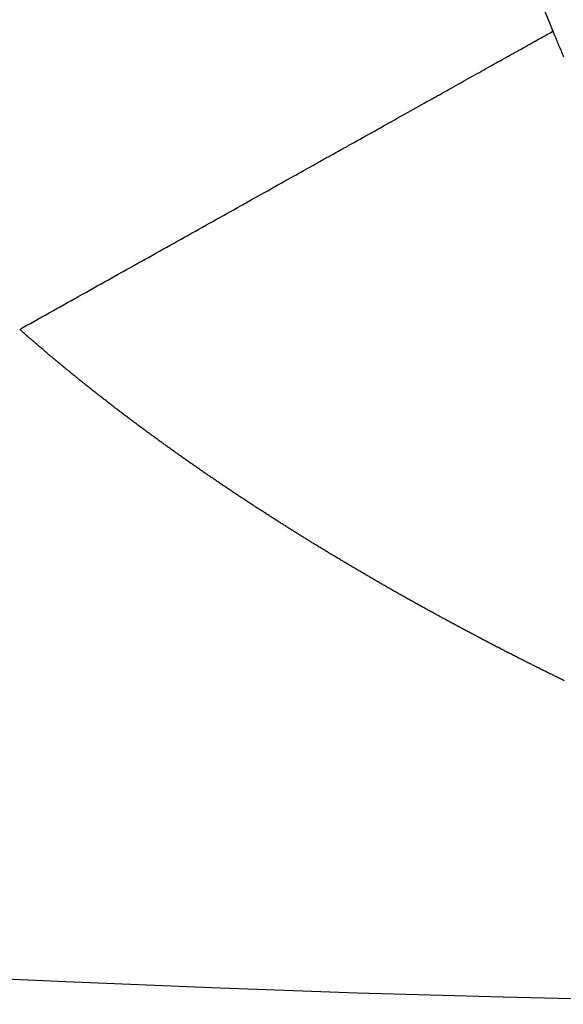
# Model space of a CAD drawing. Units: millimetres. Extents: x 143 to 857, y -375 to 175.
# Drawn here: x 592 to 593, y -185 to -182 of the extents above; entities that cross this region are included whole.
import ezdxf

# ---------------------------------------------------------------- set-up
doc = ezdxf.new("R2010")
doc.units = ezdxf.units.MM
doc.linetypes.add('DASHED', pattern=[9.652, 8.128, -1.524])
doc.layers.add('nevidi', color=4, linetype='DASHED')

msp = doc.modelspace()

# ---------------------------------------------------------------- linework, layer by layer
at = {"color": 2}
msp.add_arc((594.896, -114.9519), 70, 180, 0, dxfattribs=at)
at = {"layer": 'nevidi', "color": 7, "linetype": 'Continuous'}
for points in [[(592.8982, -180.2383), (592.9051, -180.4005), (592.9078, -180.4441), (592.928, -180.6761), (592.9348, -180.7354), (592.9401, -180.7782), (592.9848, -181.0632), (592.9923, -181.1029), (592.9927, -181.105), (593.0546, -181.3807), (593.065, -181.4209), (593.09, -181.5114), (593.1434, -181.6845), (593.1562, -181.7225), (593.2192, -181.894), (593.243, -181.9532)], [(592.7285, -182.2407), (592.7379, -182.2355), (592.7459, -182.231), (592.7478, -182.2299), (592.7552, -182.2258), (592.7566, -182.225), (592.7631, -182.2214), (592.7723, -182.2163), (592.7801, -182.2119), (592.7891, -182.2068), (592.7969, -182.2025), (592.8058, -182.1975), (592.8134, -182.1932), (592.8223, -182.1883), (592.8298, -182.1841), (592.8385, -182.1792), (592.846, -182.1751), (592.8546, -182.1702), (592.8619, -182.1662), (592.8704, -182.1614), (592.877, -182.1577), (592.8785, -182.1569), (592.886, -182.1527), (592.8864, -182.1525), (592.8932, -182.1487), (592.9014, -182.1441), (592.9085, -182.1402), (592.9166, -182.1356), (592.9235, -182.1317), (592.9315, -182.1273), (592.9384, -182.1234), (592.9462, -182.119), (592.953, -182.1153), (592.9607, -182.1109), (592.9673, -182.1073), (592.975, -182.103), (592.9815, -182.0993), (592.989, -182.0951), (592.9953, -182.0916), (592.9954, -182.0916), (593.0023, -182.0877), (593.0028, -182.0874), (593.0091, -182.0839), (593.0163, -182.0799), (593.0224, -182.0765), (593.0296, -182.0725), (593.0357, -182.0691), (593.0427, -182.0652), (593.0486, -182.0618), (593.0555, -182.058), (593.0613, -182.0547), (593.068, -182.051), (593.0737, -182.0478), (593.0803, -182.0441), (593.0859, -182.041), (593.0924, -182.0374), (593.097, -182.0348), (593.0979, -182.0343), (593.103, -182.0314), (593.1042, -182.0308), (593.1095, -182.0278), (593.1157, -182.0243), (593.121, -182.0214), (593.127, -182.018), (593.1321, -182.0152), (593.138, -182.0119), (593.1428, -182.0092), (593.1487, -182.0059), (593.1536, -182.0032), (593.1592, -182), (593.164, -181.9974), (593.1694, -181.9943), (593.174, -181.9917), (593.1794, -181.9888), (593.1826, -181.987), (593.1839, -181.9863), (593.1875, -181.9842), (593.189, -181.9834), (593.1934, -181.9809), (593.1984, -181.9781), (593.2026, -181.9758), (593.2075, -181.9731), (593.2116, -181.9708), (593.2163, -181.9681), (593.2203, -181.9659), (593.2248, -181.9634), (593.2287, -181.9612), (593.2331, -181.9588), (593.2368, -181.9567), (593.241, -181.9543), (593.243, -181.9532)], [(593.243, -181.9532), (593.2432, -181.9538), (593.2435, -181.9545), (593.2442, -181.9563), (593.2445, -181.9571), (593.2453, -181.9589), (593.2456, -181.9597), (593.2464, -181.9615), (593.2467, -181.9623), (593.2474, -181.9641), (593.2478, -181.9649), (593.2485, -181.9667), (593.2488, -181.9673), (593.2496, -181.9693), (593.2498, -181.9699), (593.2507, -181.9719), (593.2509, -181.9725), (593.2518, -181.9745), (593.252, -181.9751), (593.2528, -181.9771), (593.2531, -181.9777), (593.2539, -181.9797), (593.2542, -181.9804), (593.255, -181.9824), (593.2553, -181.983), (593.2561, -181.985), (593.2564, -181.9856), (593.2572, -181.9876), (593.2574, -181.9882), (593.2583, -181.9902), (593.2585, -181.9908), (593.2594, -181.9928), (593.2596, -181.9934), (593.2605, -181.9954), (593.2607, -181.996), (593.2616, -181.998), (593.2618, -181.9986), (593.2627, -182.0006), (593.2629, -182.0012), (593.2637, -182.003), (593.264, -182.0039), (593.2648, -182.0057), (593.2651, -182.0065), (593.2659, -182.0083), (593.2661, -182.0089), (593.267, -182.0109), (593.2672, -182.0115), (593.2681, -182.0135), (593.2683, -182.0141), (593.2692, -182.0161), (593.2694, -182.0167), (593.2703, -182.0187), (593.2705, -182.0193), (593.2714, -182.0213), (593.2716, -182.0219), (593.2725, -182.0239), (593.2727, -182.0245), (593.2736, -182.0266), (593.2738, -182.0272), (593.2747, -182.0292), (593.275, -182.0298), (593.2758, -182.0318)], [(591.5988, -182.8719), (591.6081, -182.8667), (591.6212, -182.8595), (591.6318, -182.8535), (591.6441, -182.8466), (591.6548, -182.8407), (591.6671, -182.8338), (591.6777, -182.8278), (591.6901, -182.8209), (591.7007, -182.815), (591.713, -182.8081), (591.7236, -182.8022), (591.736, -182.7953), (591.7465, -182.7894), (591.7575, -182.7833), (591.7589, -182.7825), (591.7692, -182.7767), (591.7694, -182.7766), (591.7817, -182.7697), (591.7923, -182.7638), (591.8046, -182.757), (591.8151, -182.7511), (591.8274, -182.7442), (591.8379, -182.7383), (591.8501, -182.7315), (591.8606, -182.7257), (591.8728, -182.7188), (591.8833, -182.713), (591.8955, -182.7062), (591.906, -182.7003), (591.9181, -182.6935), (591.9285, -182.6877), (591.938, -182.6824), (591.9407, -182.6809), (591.9496, -182.6759), (591.9511, -182.6751), (591.9632, -182.6683), (591.9736, -182.6625), (591.9856, -182.6558), (591.996, -182.65), (592.008, -182.6433), (592.0183, -182.6375), (592.0303, -182.6308), (592.0406, -182.6251), (592.0525, -182.6184), (592.0625, -182.6129), (592.0747, -182.606), (592.0849, -182.6003), (592.0968, -182.5937), (592.107, -182.588), (592.1149, -182.5836), (592.1188, -182.5814), (592.1262, -182.5773), (592.1289, -182.5757), (592.1407, -182.5691), (592.1508, -182.5635), (592.1625, -182.5569), (592.1726, -182.5513), (592.1843, -182.5448), (592.1943, -182.5392), (592.2059, -182.5327), (592.2158, -182.5272), (592.2274, -182.5207), (592.2373, -182.5152), (592.2488, -182.5087), (592.2587, -182.5032), (592.2701, -182.4968), (592.2799, -182.4913), (592.286, -182.4879), (592.2913, -182.485), (592.2969, -182.4819), (592.3003, -182.48), (592.3124, -182.4732), (592.3221, -182.4678), (592.3333, -182.4615), (592.3429, -182.4561), (592.3541, -182.4499), (592.3637, -182.4446), (592.3748, -182.4383), (592.3843, -182.433), (592.3953, -182.4269), (592.4048, -182.4216), (592.4157, -182.4155), (592.4251, -182.4102), (592.436, -182.4041), (592.4453, -182.3989), (592.4499, -182.3964), (592.4561, -182.3929), (592.4601, -182.3907), (592.4653, -182.3877), (592.4761, -182.3817), (592.4852, -182.3766), (592.4959, -182.3707), (592.5048, -182.3657), (592.5156, -182.3597), (592.5246, -182.3547), (592.5351, -182.3488), (592.544, -182.3438), (592.5544, -182.338), (592.5633, -182.333), (592.5736, -182.3273), (592.5823, -182.3224), (592.5926, -182.3167), (592.6013, -182.3118), (592.6045, -182.31), (592.6114, -182.3062), (592.614, -182.3047), (592.62, -182.3013), (592.63, -182.2957), (592.6385, -182.291), (592.6485, -182.2854), (592.6569, -182.2807), (592.6667, -182.2752), (592.6751, -182.2705), (592.6848, -182.2651), (592.6927, -182.2607), (592.7027, -182.2551), (592.7109, -182.2506), (592.7204, -182.2452), (592.7285, -182.2407)], [(591.753, -183.003), (591.7506, -183.001), (591.7482, -182.9991), (591.7481, -182.999), (591.7459, -182.9972), (591.7457, -182.997), (591.7435, -182.9952), (591.7433, -182.9951), (591.7411, -182.9933), (591.741, -182.9931), (591.7388, -182.9913), (591.7386, -182.9912), (591.7364, -182.9894), (591.7362, -182.9892), (591.734, -182.9874), (591.7338, -182.9873), (591.7317, -182.9855), (591.7315, -182.9853), (591.7293, -182.9835), (591.7291, -182.9834), (591.7269, -182.9816), (591.7268, -182.9814), (591.7246, -182.9796), (591.7244, -182.9795), (591.7222, -182.9776), (591.722, -182.9775), (591.7199, -182.9757), (591.7197, -182.9755), (591.7175, -182.9737), (591.7173, -182.9736), (591.7152, -182.9718), (591.715, -182.9716), (591.7128, -182.9698), (591.7126, -182.9697), (591.7105, -182.9679), (591.7103, -182.9677), (591.7081, -182.9659), (591.7079, -182.9658), (591.7058, -182.9639), (591.7056, -182.9638), (591.7034, -182.962), (591.7032, -182.9618), (591.7011, -182.96), (591.7009, -182.9599), (591.6987, -182.9581), (591.6986, -182.9579), (591.6964, -182.9561), (591.6962, -182.9559), (591.6941, -182.9541), (591.6939, -182.954), (591.6917, -182.9522), (591.6916, -182.952), (591.6894, -182.9502), (591.6892, -182.95), (591.6871, -182.9482), (591.6869, -182.9481), (591.6847, -182.9463), (591.6845, -182.9461), (591.6824, -182.9443), (591.6822, -182.9441), (591.6801, -182.9423), (591.6799, -182.9422), (591.6777, -182.9403), (591.6754, -182.9384), (591.6731, -182.9364), (591.6708, -182.9344), (591.6684, -182.9324), (591.6661, -182.9304), (591.6638, -182.9285), (591.6615, -182.9265), (591.6592, -182.9245), (591.6569, -182.9225), (591.6546, -182.9206), (591.6523, -182.9186), (591.65, -182.9166), (591.6477, -182.9146), (591.6454, -182.9126), (591.6431, -182.9106), (591.6408, -182.9087), (591.6385, -182.9067), (591.6362, -182.9047), (591.6339, -182.9027), (591.6316, -182.9007), (591.6294, -182.8988), (591.6292, -182.8986), (591.6271, -182.8968), (591.6269, -182.8966), (591.6248, -182.8948), (591.6246, -182.8946), (591.6225, -182.8928), (591.6224, -182.8926), (591.6203, -182.8908), (591.6201, -182.8907), (591.618, -182.8888), (591.6178, -182.8887), (591.6157, -182.8868), (591.6155, -182.8867), (591.615, -182.8862), (591.6134, -182.8849), (591.6133, -182.8847), (591.6112, -182.8829), (591.611, -182.8827), (591.6089, -182.8809), (591.6087, -182.8807), (591.6066, -182.8789), (591.6065, -182.8787), (591.6044, -182.8769), (591.6042, -182.8767), (591.6021, -182.8749), (591.6019, -182.8747), (591.5998, -182.8729), (591.5997, -182.8727), (591.5988, -182.8719)], [(592.0396, -183.2227), (592.037, -183.2209), (592.0345, -183.219), (592.0319, -183.2172), (592.0294, -183.2153), (592.0268, -183.2135), (592.0243, -183.2116), (592.0217, -183.2098), (592.0192, -183.2079), (592.0166, -183.2061), (592.0141, -183.2042), (592.0116, -183.2024), (592.009, -183.2005), (592.0065, -183.1986), (592.0039, -183.1968), (592.0014, -183.1949), (591.9989, -183.1931), (591.9963, -183.1912), (591.9938, -183.1894), (591.9913, -183.1875), (591.9888, -183.1857), (591.9863, -183.1838), (591.9837, -183.1819), (591.9812, -183.1801), (591.9787, -183.1782), (591.9762, -183.1764), (591.9737, -183.1745), (591.9712, -183.1726), (591.9687, -183.1708), (591.9685, -183.1706), (591.9677, -183.1701), (591.9661, -183.1689), (591.966, -183.1688), (591.9636, -183.167), (591.9611, -183.1652), (591.9586, -183.1633), (591.9561, -183.1614), (591.9536, -183.1595), (591.9511, -183.1577), (591.9485, -183.1558), (591.946, -183.1539), (591.9435, -183.152), (591.941, -183.1502), (591.9385, -183.1483), (591.936, -183.1464), (591.9335, -183.1445), (591.931, -183.1426), (591.9285, -183.1407), (591.926, -183.1389), (591.9235, -183.137), (591.921, -183.1351), (591.9185, -183.1332), (591.916, -183.1313), (591.9136, -183.1294), (591.9111, -183.1275), (591.9086, -183.1256), (591.9061, -183.1237), (591.9036, -183.1219), (591.9011, -183.12), (591.8987, -183.1181), (591.8962, -183.1162), (591.8937, -183.1143), (591.8912, -183.1124), (591.8888, -183.1105), (591.8863, -183.1086), (591.8838, -183.1067), (591.8814, -183.1048), (591.8789, -183.1029), (591.8765, -183.101), (591.874, -183.0991), (591.8715, -183.0972), (591.8691, -183.0953), (591.8666, -183.0934), (591.8642, -183.0915), (591.8617, -183.0896), (591.8593, -183.0877), (591.8568, -183.0858), (591.8544, -183.0839), (591.8519, -183.082), (591.8495, -183.0801), (591.847, -183.0782), (591.8446, -183.0762), (591.8422, -183.0743), (591.8397, -183.0724), (591.8373, -183.0705), (591.8349, -183.0686), (591.8324, -183.0667), (591.83, -183.0647), (591.8275, -183.0628), (591.8251, -183.0609), (591.8227, -183.059), (591.8202, -183.0571), (591.8178, -183.0551), (591.8154, -183.0532), (591.813, -183.0513), (591.8105, -183.0494), (591.8081, -183.0474), (591.8057, -183.0455), (591.8033, -183.0436), (591.8009, -183.0417), (591.7985, -183.0397), (591.7961, -183.0378), (591.7936, -183.0359), (591.7912, -183.034), (591.7888, -183.032), (591.7864, -183.0301), (591.784, -183.0282), (591.7816, -183.0262), (591.7792, -183.0243), (591.7768, -183.0224), (591.7744, -183.0204), (591.7721, -183.0185), (591.7697, -183.0166), (591.7673, -183.0146), (591.7649, -183.0127), (591.7625, -183.0107), (591.7601, -183.0088), (591.7577, -183.0069), (591.7554, -183.0049), (591.753, -183.003)], [(592.2607, -183.3758), (592.2583, -183.3742), (592.2581, -183.3741), (592.2556, -183.3724), (592.2554, -183.3723), (592.253, -183.3707), (592.2528, -183.3705), (592.2503, -183.3689), (592.2501, -183.3688), (592.2477, -183.3671), (592.2475, -183.367), (592.245, -183.3654), (592.2448, -183.3652), (592.2424, -183.3636), (592.2422, -183.3635), (592.2397, -183.3618), (592.2395, -183.3617), (592.2371, -183.36), (592.2369, -183.3599), (592.2345, -183.3583), (592.2343, -183.3581), (592.2318, -183.3565), (592.2316, -183.3564), (592.2292, -183.3547), (592.229, -183.3546), (592.2265, -183.3529), (592.2263, -183.3528), (592.2239, -183.3512), (592.2237, -183.351), (592.2213, -183.3494), (592.2211, -183.3493), (592.2186, -183.3476), (592.2184, -183.3475), (592.216, -183.3458), (592.2134, -183.3441), (592.2107, -183.3423), (592.2081, -183.3405), (592.2055, -183.3387), (592.2028, -183.3369), (592.2002, -183.3351), (592.1976, -183.3334), (592.195, -183.3316), (592.1924, -183.3298), (592.1897, -183.328), (592.1871, -183.3262), (592.1845, -183.3244), (592.1843, -183.3243), (592.1819, -183.3226), (592.1817, -183.3225), (592.1793, -183.3208), (592.1791, -183.3207), (592.1766, -183.3191), (592.1764, -183.3189), (592.174, -183.3173), (592.1738, -183.3171), (592.1714, -183.3155), (592.1712, -183.3153), (592.1688, -183.3137), (592.1686, -183.3135), (592.1662, -183.3119), (592.166, -183.3117), (592.1636, -183.3101), (592.1634, -183.31), (592.161, -183.3083), (592.1608, -183.3082), (592.1584, -183.3065), (592.1582, -183.3064), (592.1558, -183.3047), (592.1556, -183.3046), (592.1532, -183.3029), (592.153, -183.3028), (592.1506, -183.3011), (592.1504, -183.301), (592.148, -183.2993), (592.1478, -183.2991), (592.1453, -183.2975), (592.1451, -183.2973), (592.1427, -183.2957), (592.1425, -183.2955), (592.1401, -183.2939), (592.1399, -183.2937), (592.1375, -183.2921), (592.1349, -183.2902), (592.1323, -183.2884), (592.1297, -183.2866), (592.1271, -183.2848), (592.1245, -183.283), (592.1219, -183.2812), (592.1193, -183.2794), (592.1168, -183.2776), (592.1142, -183.2757), (592.1116, -183.2739), (592.109, -183.2721), (592.1064, -183.2703), (592.1038, -183.2685), (592.1012, -183.2666), (592.0986, -183.2648), (592.0961, -183.263), (592.0935, -183.2612), (592.0909, -183.2594), (592.0883, -183.2575), (592.0857, -183.2557), (592.0832, -183.2539), (592.0806, -183.2521), (592.078, -183.2502), (592.0755, -183.2484), (592.0729, -183.2466), (592.0703, -183.2447), (592.0678, -183.2429), (592.0652, -183.2411), (592.0626, -183.2392), (592.0601, -183.2374), (592.0575, -183.2356), (592.055, -183.2337), (592.0524, -183.2319), (592.0498, -183.2301), (592.0473, -183.2282), (592.0447, -183.2264), (592.0422, -183.2245), (592.0396, -183.2227)], [(592.4981, -183.5276), (592.4955, -183.526), (592.4953, -183.5259), (592.4928, -183.5244), (592.4926, -183.5242), (592.4901, -183.5227), (592.4898, -183.5225), (592.4873, -183.521), (592.4871, -183.5208), (592.4846, -183.5193), (592.4843, -183.5191), (592.4818, -183.5176), (592.4816, -183.5174), (592.4791, -183.5159), (592.4789, -183.5158), (592.4763, -183.5142), (592.4736, -183.5125), (592.4708, -183.5108), (592.4681, -183.5091), (592.4654, -183.5074), (592.4626, -183.5057), (592.4599, -183.504), (592.4571, -183.5023), (592.4544, -183.5006), (592.4517, -183.4989), (592.4489, -183.4972), (592.4462, -183.4954), (592.4435, -183.4937), (592.4408, -183.492), (592.438, -183.4903), (592.4353, -183.4886), (592.4326, -183.4869), (592.4299, -183.4852), (592.4272, -183.4835), (592.4244, -183.4818), (592.4217, -183.4801), (592.419, -183.4784), (592.4163, -183.4767), (592.4136, -183.475), (592.4109, -183.4732), (592.4082, -183.4715), (592.4055, -183.4698), (592.4028, -183.4681), (592.4001, -183.4664), (592.3974, -183.4647), (592.3947, -183.463), (592.392, -183.4613), (592.3893, -183.4595), (592.3866, -183.4578), (592.3839, -183.4561), (592.3812, -183.4544), (592.381, -183.4542), (592.3785, -183.4527), (592.3783, -183.4525), (592.3758, -183.4509), (592.3756, -183.4508), (592.3731, -183.4492), (592.3729, -183.4491), (592.3704, -183.4475), (592.3677, -183.4457), (592.365, -183.444), (592.3624, -183.4423), (592.3597, -183.4406), (592.357, -183.4388), (592.3543, -183.4371), (592.3516, -183.4354), (592.3489, -183.4336), (592.3462, -183.4319), (592.3435, -183.4302), (592.3409, -183.4284), (592.3382, -183.4267), (592.3355, -183.4249), (592.3328, -183.4232), (592.3301, -183.4215), (592.3275, -183.4197), (592.3248, -183.418), (592.3221, -183.4163), (592.3194, -183.4145), (592.3168, -183.4128), (592.3141, -183.411), (592.3114, -183.4093), (592.3112, -183.4091), (592.3088, -183.4075), (592.3086, -183.4074), (592.3061, -183.4058), (592.3059, -183.4057), (592.3034, -183.404), (592.3032, -183.4039), (592.3008, -183.4023), (592.3006, -183.4022), (592.2981, -183.4005), (592.2979, -183.4004), (592.2954, -183.3988), (592.2952, -183.3987), (592.2928, -183.397), (592.2926, -183.3969), (592.2901, -183.3953), (592.2899, -183.3952), (592.2875, -183.3935), (592.2873, -183.3934), (592.2848, -183.3918), (592.2846, -183.3917), (592.2822, -183.39), (592.2819, -183.3899), (592.2795, -183.3883), (592.2793, -183.3881), (592.2768, -183.3865), (592.2766, -183.3864), (592.2742, -183.3848), (592.274, -183.3846), (592.2715, -183.383), (592.2713, -183.3829), (592.2689, -183.3813), (592.2687, -183.3811), (592.2662, -183.3795), (592.266, -183.3794), (592.2636, -183.3777), (592.2634, -183.3776), (592.2609, -183.376), (592.2607, -183.3758)], [(592.7635, -183.6843), (592.7607, -183.6826), (592.7578, -183.681), (592.755, -183.6794), (592.7522, -183.6778), (592.7493, -183.6762), (592.7465, -183.6746), (592.7437, -183.673), (592.7408, -183.6714), (592.738, -183.6697), (592.7352, -183.6681), (592.7324, -183.6665), (592.7295, -183.6649), (592.7267, -183.6633), (592.7239, -183.6617), (592.7211, -183.66), (592.7182, -183.6584), (592.7154, -183.6568), (592.7126, -183.6552), (592.7098, -183.6536), (592.707, -183.6519), (592.7041, -183.6503), (592.7013, -183.6487), (592.6985, -183.6471), (592.6957, -183.6454), (592.6929, -183.6438), (592.6901, -183.6422), (592.6873, -183.6405), (592.6844, -183.6389), (592.6816, -183.6373), (592.6788, -183.6356), (592.676, -183.634), (592.6732, -183.6324), (592.6704, -183.6307), (592.6676, -183.6291), (592.6648, -183.6275), (592.662, -183.6258), (592.6592, -183.6242), (592.6564, -183.6225), (592.6536, -183.6209), (592.6507, -183.6193), (592.6479, -183.6176), (592.6451, -183.616), (592.6423, -183.6143), (592.6395, -183.6127), (592.6367, -183.611), (592.6339, -183.6094), (592.6311, -183.6077), (592.6283, -183.6061), (592.6255, -183.6044), (592.6227, -183.6028), (592.6199, -183.6011), (592.6171, -183.5995), (592.6143, -183.5978), (592.6116, -183.5961), (592.6088, -183.5945), (592.606, -183.5928), (592.6032, -183.5912), (592.6004, -183.5895), (592.5977, -183.5879), (592.5949, -183.5862), (592.5921, -183.5846), (592.5893, -183.5829), (592.5866, -183.5813), (592.5838, -183.5796), (592.581, -183.5779), (592.5783, -183.5763), (592.5755, -183.5746), (592.5727, -183.573), (592.57, -183.5713), (592.5672, -183.5696), (592.5644, -183.568), (592.5617, -183.5663), (592.5615, -183.5662), (592.5589, -183.5646), (592.5587, -183.5645), (592.5561, -183.563), (592.5559, -183.5628), (592.5534, -183.5613), (592.5532, -183.5612), (592.5506, -183.5596), (592.5504, -183.5595), (592.5479, -183.558), (592.5477, -183.5578), (592.5451, -183.5563), (592.5449, -183.5562), (592.5423, -183.5546), (592.5421, -183.5545), (592.5396, -183.5529), (592.5394, -183.5528), (592.5368, -183.5513), (592.5366, -183.5511), (592.5341, -183.5496), (592.5338, -183.5495), (592.5313, -183.5479), (592.5311, -183.5478), (592.5285, -183.5462), (592.5283, -183.5461), (592.5258, -183.5446), (592.5256, -183.5444), (592.523, -183.5429), (592.5228, -183.5428), (592.5203, -183.5412), (592.5201, -183.5411), (592.5175, -183.5395), (592.5173, -183.5394), (592.5148, -183.5378), (592.5146, -183.5377), (592.512, -183.5362), (592.5118, -183.536), (592.5093, -183.5345), (592.5091, -183.5343), (592.5065, -183.5328), (592.5063, -183.5327), (592.5038, -183.5311), (592.5036, -183.531), (592.501, -183.5294), (592.5008, -183.5293), (592.4983, -183.5277), (592.4981, -183.5276)], [(593.1041, -183.8678), (593.1012, -183.8663), (593.0983, -183.8648), (593.0953, -183.8633), (593.0924, -183.8618), (593.0895, -183.8603), (593.0866, -183.8588), (593.0836, -183.8573), (593.0807, -183.8558), (593.0779, -183.8543), (593.075, -183.8528), (593.072, -183.8513), (593.0691, -183.8498), (593.0662, -183.8483), (593.0633, -183.8468), (593.0603, -183.8452), (593.0574, -183.8437), (593.0545, -183.8422), (593.0516, -183.8407), (593.0486, -183.8392), (593.0457, -183.8376), (593.0428, -183.8361), (593.0399, -183.8346), (593.0369, -183.8331), (593.034, -183.8315), (593.0311, -183.83), (593.0282, -183.8285), (593.0253, -183.827), (593.0224, -183.8254), (593.0195, -183.8239), (593.0166, -183.8224), (593.0137, -183.8208), (593.0107, -183.8193), (593.0078, -183.8178), (593.0049, -183.8162), (593.002, -183.8147), (592.9991, -183.8132), (592.9962, -183.8116), (592.9933, -183.8101), (592.9904, -183.8086), (592.9875, -183.807), (592.9846, -183.8055), (592.9817, -183.804), (592.9788, -183.8024), (592.9759, -183.8009), (592.973, -183.7993), (592.9701, -183.7978), (592.9672, -183.7963), (592.9644, -183.7947), (592.9615, -183.7932), (592.9586, -183.7916), (592.9557, -183.7901), (592.9528, -183.7885), (592.9499, -183.787), (592.947, -183.7854), (592.9441, -183.7839), (592.9412, -183.7823), (592.9384, -183.7808), (592.9355, -183.7792), (592.9326, -183.7777), (592.9297, -183.7761), (592.9268, -183.7746), (592.9239, -183.773), (592.9211, -183.7714), (592.9182, -183.7699), (592.9153, -183.7683), (592.9124, -183.7668), (592.9095, -183.7652), (592.9067, -183.7636), (592.9038, -183.7621), (592.9009, -183.7605), (592.898, -183.7589), (592.8951, -183.7574), (592.8922, -183.7558), (592.8894, -183.7542), (592.8865, -183.7527), (592.8836, -183.7511), (592.8807, -183.7495), (592.8778, -183.7479), (592.875, -183.7464), (592.8721, -183.7448), (592.8692, -183.7432), (592.8663, -183.7416), (592.8635, -183.74), (592.8606, -183.7385), (592.8577, -183.7369), (592.8549, -183.7353), (592.852, -183.7337), (592.8491, -183.7321), (592.8463, -183.7306), (592.8434, -183.729), (592.8405, -183.7274), (592.8377, -183.7258), (592.8348, -183.7242), (592.832, -183.7226), (592.8291, -183.7211), (592.8263, -183.7195), (592.8234, -183.7179), (592.8217, -183.7169), (592.8206, -183.7163), (592.8177, -183.7147), (592.8148, -183.7131), (592.812, -183.7115), (592.8091, -183.7099), (592.8063, -183.7083), (592.8034, -183.7067), (592.8005, -183.7051), (592.7977, -183.7035), (592.7948, -183.7019), (592.792, -183.7003), (592.7891, -183.6987), (592.7863, -183.6971), (592.7834, -183.6955), (592.7806, -183.6939), (592.7777, -183.6923), (592.7749, -183.6907), (592.772, -183.6891), (592.7692, -183.6875), (592.7664, -183.6859), (592.7635, -183.6843)], [(593.2779, -183.9547), (593.2749, -183.9533), (593.272, -183.9519), (593.269, -183.9504), (593.2661, -183.949), (593.2631, -183.9475), (593.2602, -183.9461), (593.2572, -183.9446), (593.2543, -183.9432), (593.2513, -183.9417), (593.2484, -183.9403), (593.2454, -183.9388), (593.2425, -183.9374), (593.2395, -183.9359), (593.2366, -183.9345), (593.2336, -183.933), (593.2307, -183.9316), (593.2277, -183.9301), (593.2248, -183.9286), (593.2218, -183.9272), (593.2189, -183.9257), (593.2187, -183.9256), (593.2159, -183.9243), (593.213, -183.9228), (593.21, -183.9213), (593.2071, -183.9198), (593.2041, -183.9184), (593.2012, -183.9169), (593.1982, -183.9154), (593.1953, -183.914), (593.1923, -183.9125), (593.1894, -183.911), (593.1864, -183.9095), (593.1835, -183.9081), (593.1805, -183.9066), (593.1776, -183.9051), (593.1746, -183.9036), (593.1717, -183.9021), (593.1688, -183.9007), (593.1658, -183.8992), (593.1629, -183.8977), (593.1599, -183.8962), (593.157, -183.8947), (593.154, -183.8932), (593.1511, -183.8918), (593.1482, -183.8903), (593.1452, -183.8888), (593.1423, -183.8873), (593.1393, -183.8858), (593.1364, -183.8843), (593.1335, -183.8828), (593.1305, -183.8813), (593.1276, -183.8798), (593.1247, -183.8783), (593.1217, -183.8768), (593.1188, -183.8753), (593.1159, -183.8738), (593.1129, -183.8723), (593.11, -183.8708), (593.1071, -183.8693), (593.1041, -183.8678)]]:
    msp.add_lwpolyline(points, dxfattribs=at)

doc.saveas('drawing.dxf')
